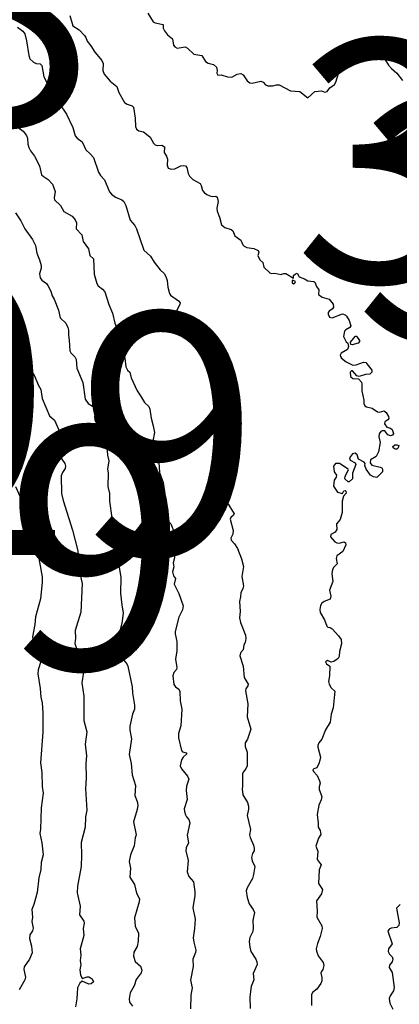
# Model space of a CAD drawing. Extents: x 525034 to 526706, y 3538552 to 3540251.
# Drawn here: x 525635 to 525688, y 3539684 to 3539820 of the extents above; entities that cross this region are included whole.
import ezdxf

# ---------------------------------------------------------------- set-up
doc = ezdxf.new("R2010")
doc.units = 0

# ---------------------------------------------------------------- blocks, each defined once
blk = doc.blocks.new('FEATURE')
at = {"layer": 'FeatureAttribs'}
blk.add_attdef('NAME', (0, 0), '', height=1, dxfattribs=at)

msp = doc.modelspace()

# ---------------------------------------------------------------- linework, layer by layer
at = {"layer": 'Contours'}
for points in [[(525642.27, 3539820.46, 308), (525642.69, 3539819.03, 308), (525643.54, 3539818.51, 308), (525644.29, 3539817.72, 308), (525644.47, 3539817.45, 308), (525644.65, 3539816.93, 308), (525645.17, 3539816.3, 308), (525645.69, 3539815.41, 308), (525646.69, 3539814.29, 308), (525646.83, 3539813.87, 308), (525646.8, 3539812.92, 308), (525646.98, 3539812.4, 308), (525647.8, 3539811.45, 308), (525648.75, 3539810.7, 308), (525649.01, 3539809.87, 308), (525649.8, 3539808.51, 308), (525650.17, 3539808.28, 308), (525650.86, 3539808.04, 308), (525651.04, 3539807.86, 308), (525651.26, 3539806.34, 308), (525651.29, 3539805.18, 308), (525651.42, 3539804.81, 308), (525651.75, 3539804.59, 308), (525652.38, 3539804.47, 308), (525653.06, 3539803.97, 308), (525653.32, 3539803.7, 308), (525653.79, 3539802.91, 308), (525654.02, 3539802.68, 308), (525654.28, 3539802.59, 308), (525654.91, 3539802.6, 308), (525655.27, 3539802.38, 308), (525655.23, 3539801.59, 308), (525655.56, 3539801.12, 308), (525655.69, 3539800.7, 308), (525655.65, 3539799.86, 308), (525655.81, 3539799.44, 308), (525656.23, 3539799.32, 308), (525656.7, 3539799.37, 308), (525657.55, 3539799.76, 308), (525657.92, 3539799.81, 308), (525658.19, 3539799.75, 308), (525658.37, 3539799.54, 308), (525658.56, 3539798.7, 308), (525658.74, 3539798.33, 308), (525659.21, 3539797.91, 308), (525660.18, 3539797.32, 308), (525660.34, 3539797.08, 308), (525660.52, 3539796.38, 308), (525660.79, 3539796.06, 308), (525661.13, 3539795.82, 308), (525661.55, 3539795.66, 308), (525661.92, 3539795.57, 308), (525662.34, 3539795.6, 308), (525662.55, 3539795.48, 308), (525662.66, 3539794.85, 308), (525662.51, 3539793.95, 308), (525662.52, 3539793.53, 308), (525662.85, 3539792.69, 308), (525663.14, 3539791.64, 308), (525663.61, 3539791.28, 308), (525664.45, 3539790.99, 308), (525664.71, 3539790.8, 308), (525664.99, 3539790.11, 308), (525665.79, 3539789.53, 308), (525666.06, 3539788.9, 308), (525666.26, 3539788.69, 308), (525666.61, 3539788.53, 308), (525667.57, 3539788.37, 308), (525668.18, 3539788.11, 308), (525668.27, 3539787.9, 308), (525668.14, 3539787.42, 308), (525668.4, 3539786.83, 308), (525668.84, 3539786.47, 308), (525668.96, 3539785.84, 308), (525669.77, 3539785.02, 308), (525669.98, 3539784.96, 308), (525670.46, 3539784.99, 308), (525671.3, 3539784.81, 308), (525671.72, 3539784.96, 308), (525671.98, 3539784.95, 308), (525673.04, 3539784.31, 308), (525673.04, 3539784.68, 308), (525673.3, 3539784.9, 308), (525673.56, 3539784.98, 308), (525673.85, 3539784.47, 308), (525674.57, 3539784.22, 308), (525675.04, 3539783.93, 308), (525675.83, 3539783.86, 308), (525675.98, 3539783.73, 308), (525676.22, 3539783.15, 308), (525676.55, 3539782.68, 308), (525676.48, 3539782.05, 308), (525676.98, 3539781.68, 308), (525677.94, 3539781.41, 308), (525678.52, 3539780.73, 308), (525678.57, 3539780.31, 308), (525678.41, 3539780.09, 308), (525677.94, 3539779.78, 308), (525677.8, 3539779.57, 308), (525677.81, 3539779.36, 308), (525678.02, 3539778.94, 308), (525678.36, 3539778.83, 308), (525679.78, 3539779.4, 308), (525680.15, 3539779.27, 308), (525680.36, 3539779.09, 308), (525680.7, 3539778.46, 308), (525680.92, 3539777.73, 308), (525680.78, 3539777.5, 308), (525680.26, 3539777.21, 308), (525680.05, 3539776.99, 308), (525679.92, 3539776.25, 308), (525680.31, 3539775.53, 308), (525680.52, 3539775.34, 308), (525680.63, 3539774.88, 308), (525680.47, 3539774.5, 308), (525679.6, 3539773.99, 308), (525679.47, 3539773.72, 308), (525679.5, 3539773.51, 308), (525679.65, 3539773.3, 308), (525680.31, 3539772.77, 308), (525681.2, 3539772.34, 308), (525681.68, 3539772.39, 308), (525682.68, 3539772.75, 308), (525683, 3539772.69, 308), (525683.85, 3539771.62, 308), (525683.83, 3539771.35, 308), (525683.57, 3539771.1, 308), (525682.94, 3539771.05, 308), (525682.1, 3539770.77, 308), (525681.78, 3539770.84, 308), (525681.15, 3539771.53, 308), (525681.05, 3539771.55, 308), (525680.85, 3539771.35, 308), (525680.87, 3539770.77, 308), (525681.2, 3539770.48, 308), (525681.99, 3539770.45, 308), (525682.41, 3539769.98, 308), (525682.47, 3539769.72, 308), (525682.44, 3539768.77, 308), (525682.75, 3539767.51, 308), (525682.75, 3539767.03, 308), (525682.86, 3539766.72, 308), (525683.1, 3539766.58, 308), (525683.89, 3539766.38, 308), (525684.63, 3539765.91, 308), (525684.89, 3539765.87, 308), (525685.52, 3539766.02, 308), (525685.82, 3539765.82, 308), (525686.14, 3539765.24, 308), (525686.17, 3539764.98, 308), (525686.05, 3539764.78, 308), (525685.64, 3539764.5, 308), (525685.57, 3539764.24, 308), (525685.89, 3539763.77, 308), (525686.42, 3539763.64, 308), (525686.63, 3539763.44, 308), (525686.81, 3539762.92, 308), (525686.67, 3539762.66, 308), (525686.42, 3539762.59, 308), (525686.05, 3539762.71, 308), (525685.63, 3539763.26, 308), (525685.26, 3539763.27, 308), (525685.05, 3539763.2, 308), (525684.84, 3539762.87, 308), (525684.8, 3539762.45, 308), (525684.97, 3539761.66, 308), (525684.74, 3539760.39, 308), (525684.42, 3539759.76, 308), (525683.66, 3539759.29, 308), (525683.6, 3539758.86, 308), (525683.84, 3539758.54, 308), (525684.99, 3539758.29, 308), (525685.19, 3539758.18, 308), (525685.31, 3539757.98, 308), (525685.29, 3539757.65, 308), (525684.52, 3539756.85, 308), (525684.05, 3539756.94, 308), (525683.63, 3539757.19, 308), (525683.04, 3539758.02, 308), (525682.88, 3539758.5, 308), (525682.89, 3539758.76, 308), (525682.76, 3539758.97, 308), (525682, 3539759.39, 308), (525681.8, 3539759.97, 308), (525681.52, 3539760.18, 308), (525681.15, 3539760.1, 308), (525680.76, 3539759.55, 308), (525680.83, 3539759.23, 308), (525681.52, 3539758.86, 308), (525681.63, 3539758.65, 308), (525681.19, 3539757.44, 308), (525681.16, 3539756.65, 308), (525680.73, 3539756.27, 308), (525680.57, 3539756.25, 308), (525680.09, 3539756.65, 308), (525680.18, 3539757.02, 308), (525680.62, 3539757.91, 308), (525680.57, 3539758.02, 308), (525679.36, 3539758.76, 308), (525678.83, 3539758.76, 308), (525678.57, 3539758.39, 308), (525678.66, 3539757.65, 308), (525678.95, 3539757.18, 308), (525678.91, 3539756.92, 308), (525678.64, 3539756.49, 308), (525678.53, 3539755.65, 308), (525679.1, 3539754.84, 308), (525679.78, 3539754.64, 308), (525679.99, 3539755, 308), (525680.15, 3539755.05, 308), (525680.24, 3539754.97, 308), (525680.28, 3539754.7, 308), (525679.94, 3539754.3, 308), (525679.73, 3539753.61, 308), (525679.76, 3539752.02, 308), (525679.47, 3539751.07, 308), (525678.98, 3539750.49, 308), (525679.03, 3539749.7, 308), (525678.78, 3539749.34, 308), (525678.17, 3539749.01, 308), (525678.12, 3539748.7, 308), (525678.73, 3539748.01, 308), (525678.99, 3539747.84, 308), (525679.31, 3539747.81, 308), (525680.04, 3539747.98, 308), (525680.2, 3539747.85, 308), (525680.27, 3539747.59, 308), (525679.83, 3539746.64, 308), (525679, 3539746.06, 308), (525678.9, 3539745.69, 308), (525679.05, 3539744.96, 308), (525678.62, 3539744.52, 308), (525678.42, 3539744.16, 308), (525678.33, 3539743.59, 308), (525678.45, 3539742.53, 308), (525678, 3539741.32, 308), (525678.18, 3539740.53, 308), (525678.1, 3539740.11, 308), (525677.25, 3539739.77, 308), (525676.93, 3539739.53, 308), (525676.77, 3539739.21, 308), (525676.67, 3539738.69, 308), (525676.71, 3539738.26, 308), (525677.33, 3539737.26, 308), (525677.62, 3539736.38, 308), (525677.78, 3539736.23, 308), (525678.1, 3539736.18, 308), (525678.36, 3539736.02, 308), (525679.25, 3539735.03, 308), (525679.62, 3539734.52, 308), (525679.65, 3539733.94, 308), (525679.38, 3539732.89, 308), (525679.32, 3539732.2, 308), (525679.19, 3539731.94, 308), (525678.62, 3539731.52, 308), (525678.25, 3539731.44, 308), (525677.73, 3539731.66, 308), (525677.45, 3539731.47, 308), (525677.57, 3539731.2, 308), (525678.05, 3539730.89, 308), (525678.02, 3539729.52, 308), (525677.85, 3539728.78, 308), (525677.94, 3539728.41, 308), (525678.25, 3539727.88, 308), (525678.73, 3539727.41, 308), (525678.52, 3539725.14, 308), (525678.25, 3539724.25, 308), (525678.1, 3539723.15, 308), (525677.46, 3539722.1, 308), (525676.94, 3539720.82, 308), (525676.52, 3539720.3, 308), (525676.4, 3539719.93, 308), (525676.39, 3539719.72, 308), (525676.78, 3539718.35, 308), (525676.57, 3539717.56, 308), (525676.25, 3539716.86, 308), (525675.83, 3539716.73, 308), (525675.7, 3539716.61, 308), (525675.78, 3539716.35, 308), (525676.29, 3539715.82, 308), (525676.63, 3539715.08, 308), (525676.72, 3539714.77, 308), (525676.56, 3539714.24, 308), (525676.57, 3539713.87, 308), (525676.95, 3539712.92, 308), (525676.87, 3539712.45, 308), (525676.54, 3539711.71, 308), (525676.29, 3539710.44, 308), (525676.46, 3539709.23, 308), (525676.42, 3539708.71, 308), (525676.72, 3539708.23, 308), (525676.8, 3539707.7, 308), (525676.48, 3539707.18, 308), (525676.12, 3539706.07, 308), (525676.4, 3539705.39, 308), (525676.31, 3539704.23, 308), (525676.86, 3539703.49, 308), (525676.6, 3539702.81, 308), (525676.48, 3539700.96, 308), (525677.03, 3539700.12, 308), (525676.9, 3539699.54, 308), (525676.23, 3539698.54, 308), (525676.32, 3539697.11, 308), (525676.26, 3539696.32, 308), (525676.94, 3539695.11, 308), (525677.01, 3539694.74, 308), (525676.71, 3539693.64, 308), (525676.34, 3539692.69, 308), (525676.18, 3539691.95, 308), (525676.2, 3539691.64, 308), (525676.43, 3539691, 308), (525677.11, 3539690.05, 308), (525677.21, 3539689.63, 308), (525677.09, 3539689.11, 308), (525676.89, 3539688.84, 308), (525676.8, 3539688.58, 308), (525676.96, 3539688, 308), (525676.93, 3539687.53, 308), (525676.82, 3539687.16, 308), (525676.27, 3539686.37, 308), (525675.68, 3539685.94, 308), (525675.52, 3539685.63, 308), (525675.53, 3539684.15, 308)], [(525653.02, 3539820.78, 307), (525653.75, 3539819.62, 307), (525654.02, 3539819.47, 307), (525655.12, 3539819.24, 307), (525655.13, 3539818.72, 307), (525655.28, 3539818.36, 307), (525655.7, 3539817.82, 307), (525656.39, 3539817.24, 307), (525656.55, 3539816.4, 307), (525656.7, 3539816.14, 307), (525657.02, 3539815.99, 307), (525658.13, 3539816.17, 307), (525658.44, 3539815.98, 307), (525659.34, 3539815.15, 307), (525660.44, 3539814.97, 307), (525660.94, 3539814.13, 307), (525661.29, 3539813.93, 307), (525662.03, 3539813.74, 307), (525662.46, 3539813.34, 307), (525662.54, 3539812.92, 307), (525662.48, 3539812.55, 307), (525662.61, 3539812.26, 307), (525663.08, 3539812.29, 307), (525663.97, 3539812.01, 307), (525664.55, 3539811.98, 307), (525665.29, 3539812.41, 307), (525665.82, 3539812.48, 307), (525666.14, 3539812.3, 307), (525666.66, 3539811.5, 307), (525667.03, 3539811.19, 307), (525667.35, 3539811.14, 307), (525668.56, 3539811.41, 307), (525668.86, 3539811.29, 307), (525669.19, 3539810.92, 307), (525669.51, 3539810.8, 307), (525670.19, 3539810.77, 307), (525670.72, 3539810.92, 307), (525671.09, 3539810.91, 307), (525672.62, 3539810.1, 307), (525673.93, 3539810, 307), (525675.04, 3539809.13, 307), (525675.99, 3539810.01, 307), (525676.88, 3539810.08, 307), (525677.36, 3539809.94, 307), (525677.67, 3539809.99, 307), (525678.07, 3539810.5, 307), (525678.69, 3539810.97, 307), (525678.89, 3539811.29, 307), (525679.41, 3539813.08, 307), (525680.3, 3539814.13, 307), (525680.65, 3539815.4, 307), (525681.49, 3539816.24, 307), (525681.89, 3539816.5, 307), (525682.89, 3539816.53, 307), (525684.26, 3539816.74, 307), (525684.63, 3539816.6, 307), (525685, 3539816.09, 307), (525685.64, 3539814.45, 307), (525686.1, 3539813.64, 307), (525686.53, 3539813.16, 307), (525687.27, 3539812.55, 307), (525688.05, 3539811.51, 307)], [(525635.05, 3539818.87, 309), (525635.78, 3539818.3, 309), (525636.08, 3539817.93, 309), (525636.31, 3539816.98, 309), (525636.6, 3539814.98, 309), (525636.78, 3539814.5, 309), (525637.26, 3539814.03, 309), (525637.63, 3539813.85, 309), (525638.16, 3539813.81, 309), (525638.41, 3539813.61, 309), (525638.68, 3539812.01, 309), (525639.12, 3539811.24, 309), (525639.25, 3539810.45, 309), (525640.19, 3539809.6, 309), (525640.74, 3539808.44, 309), (525641.79, 3539806.9, 309), (525642.69, 3539805.07, 309), (525643.01, 3539803.91, 309), (525643.25, 3539803.6, 309), (525643.95, 3539803.06, 309), (525644.46, 3539801.96, 309), (525645.08, 3539801.44, 309), (525645.54, 3539800.91, 309), (525646.19, 3539798.91, 309), (525646.48, 3539798.44, 309), (525647.03, 3539797.85, 309), (525647.7, 3539796.17, 309), (525647.98, 3539795.85, 309), (525648.54, 3539795.45, 309), (525649.43, 3539795.09, 309), (525649.7, 3539794.85, 309), (525649.98, 3539794.32, 309), (525650.55, 3539792.27, 309), (525651.22, 3539791.55, 309), (525651.46, 3539791.11, 309), (525652.43, 3539788.16, 309), (525653.35, 3539787.32, 309), (525653.86, 3539786.51, 309), (525654.69, 3539785.47, 309), (525655.23, 3539784.93, 309), (525655.49, 3539784.51, 309), (525655.67, 3539784, 309), (525655.76, 3539783.05, 309), (525655.96, 3539782.21, 309), (525656.12, 3539781.96, 309), (525657.23, 3539781.2, 309), (525657.43, 3539780.89, 309), (525657.41, 3539780.68, 309), (525656.99, 3539779.89, 309), (525656.81, 3539779.15, 309), (525656.94, 3539778.68, 309), (525657.86, 3539777.16, 309), (525658.18, 3539776.46, 309), (525658.44, 3539776.12, 309), (525659.47, 3539775.36, 309), (525659.73, 3539774.72, 309), (525659.92, 3539774.53, 309), (525661.02, 3539774.07, 309), (525661.81, 3539773.49, 309), (525661.94, 3539773.3, 309), (525661.96, 3539772.46, 309), (525662.49, 3539771.46, 309), (525662.73, 3539770.56, 309), (525663.08, 3539769.98, 309), (525662.98, 3539768.93, 309), (525662.79, 3539768.19, 309), (525662.88, 3539767.98, 309), (525663.24, 3539767.65, 309), (525663.33, 3539767.45, 309), (525663.08, 3539766.5, 309), (525663.13, 3539766.23, 309), (525663.49, 3539765.66, 309), (525663.55, 3539765.4, 309), (525663.45, 3539764.98, 309), (525663.1, 3539764.19, 309), (525663.03, 3539763.76, 309), (525663.25, 3539763.55, 309), (525664.03, 3539763.34, 309), (525664.46, 3539763.34, 309), (525664.74, 3539762.29, 309), (525664.68, 3539761.87, 309), (525664.38, 3539761.13, 309), (525664.32, 3539760.76, 309), (525664.58, 3539759.13, 309), (525664.78, 3539758.5, 309), (525664.73, 3539757.97, 309), (525664.58, 3539757.44, 309), (525664.13, 3539756.55, 309), (525664.03, 3539755.97, 309), (525663.66, 3539755.02, 309), (525663.94, 3539753.39, 309), (525664.87, 3539751.86, 309), (525664.79, 3539751.65, 309), (525664.42, 3539751.33, 309), (525664.34, 3539751.12, 309), (525664.75, 3539749.54, 309), (525664.69, 3539749.06, 309), (525664.4, 3539748.49, 309), (525664.46, 3539748.22, 309), (525664.92, 3539747.72, 309), (525665.33, 3539747.06, 309), (525665.91, 3539745.64, 309), (525666.18, 3539744.59, 309), (525665.93, 3539743.22, 309), (525666.18, 3539741.95, 309), (525666.09, 3539741.58, 309), (525665.78, 3539740.95, 309), (525665.75, 3539740.42, 309), (525665.6, 3539739.79, 309), (525665.69, 3539738.42, 309), (525665.6, 3539737.53, 309), (525665.73, 3539736.89, 309), (525666.45, 3539735.16, 309), (525666.5, 3539734.68, 309), (525666.38, 3539734.15, 309), (525666.19, 3539733.79, 309), (525666.12, 3539733.1, 309), (525665.77, 3539732.7, 309), (525665.65, 3539732.31, 309), (525666.13, 3539730.89, 309), (525666.28, 3539729.31, 309), (525666.81, 3539728.41, 309), (525666.77, 3539728.15, 309), (525666.47, 3539727.73, 309), (525666.46, 3539727.46, 309), (525666.77, 3539725.67, 309), (525666.68, 3539723.88, 309), (525667.16, 3539722.19, 309), (525666.71, 3539720.82, 309), (525666.38, 3539720.3, 309), (525666.41, 3539719.82, 309), (525666.69, 3539719.03, 309), (525666.65, 3539717.14, 309), (525666.49, 3539716.71, 309), (525666.12, 3539716.29, 309), (525666.02, 3539716.03, 309), (525666.05, 3539714.34, 309), (525665.98, 3539713.92, 309), (525666.09, 3539713.13, 309), (525666.72, 3539712.08, 309), (525666.85, 3539711.6, 309), (525666.87, 3539711.18, 309), (525666.68, 3539710.29, 309), (525667.13, 3539708.39, 309), (525667, 3539707.65, 309), (525667.07, 3539707.28, 309), (525667.54, 3539706.23, 309), (525667.63, 3539705.81, 309), (525667.62, 3539705.44, 309), (525667.39, 3539705.07, 309), (525667.25, 3539704.54, 309), (525667.36, 3539704.07, 309), (525667.71, 3539703.28, 309), (525667.56, 3539702.17, 309), (525667.39, 3539701.65, 309), (525666.65, 3539700.33, 309), (525666.51, 3539699.91, 309), (525666.66, 3539699.01, 309), (525666.94, 3539698.12, 309), (525667.51, 3539697.38, 309), (525667.68, 3539696.96, 309), (525667.43, 3539695.85, 309), (525667.51, 3539694.85, 309), (525667.46, 3539694.32, 309), (525667.03, 3539693.52, 309), (525666.95, 3539692.95, 309), (525667.03, 3539692.16, 309), (525667.19, 3539691.58, 309), (525667.87, 3539690.53, 309), (525668.01, 3539690.16, 309), (525668.03, 3539689.79, 309), (525667.5, 3539688.53, 309), (525667.57, 3539687.68, 309), (525667.24, 3539686.74, 309), (525667.05, 3539685.31, 309), (525667.09, 3539683.73, 309)], [(525635.15, 3539805.05, 310), (525635.83, 3539804.54, 310), (525636.29, 3539803.97, 310), (525636.45, 3539803.6, 310), (525636.49, 3539802.75, 310), (525636.62, 3539802.28, 310), (525636.84, 3539801.85, 310), (525637.4, 3539801.12, 310), (525638.08, 3539799.75, 310), (525638.38, 3539798.54, 310), (525638.58, 3539798.33, 310), (525639.26, 3539797.91, 310), (525639.86, 3539797.27, 310), (525640.24, 3539796.22, 310), (525640.1, 3539795.38, 310), (525640.15, 3539795.11, 310), (525640.96, 3539794.32, 310), (525641.42, 3539793.48, 310), (525642.59, 3539792.85, 310), (525642.98, 3539792.32, 310), (525643.16, 3539791.9, 310), (525643.15, 3539791.11, 310), (525643.9, 3539790.27, 310), (525644.11, 3539789.33, 310), (525644.81, 3539788.32, 310), (525645.01, 3539787.41, 310), (525645.52, 3539786.95, 310), (525645.61, 3539784.84, 310), (525645.97, 3539783.58, 310), (525646.17, 3539783.26, 310), (525646.75, 3539782.81, 310), (525647.07, 3539782.42, 310), (525647.63, 3539780.68, 310), (525648.14, 3539779.47, 310), (525648.46, 3539778.1, 310), (525649.38, 3539775.72, 310), (525649.3, 3539775.3, 310), (525649.09, 3539774.83, 310), (525649.08, 3539774.46, 310), (525649.27, 3539774.09, 310), (525649.7, 3539773.62, 310), (525649.82, 3539773.3, 310), (525649.96, 3539772.07, 310), (525650.22, 3539771.64, 310), (525650.52, 3539771.35, 310), (525650.7, 3539770.56, 310), (525651.54, 3539768.77, 310), (525652.01, 3539768.11, 310), (525652.54, 3539767.16, 310), (525653.12, 3539766.61, 310), (525653.28, 3539766.28, 310), (525653.44, 3539765.03, 310), (525653.74, 3539763.98, 310), (525653.9, 3539763.03, 310), (525653.68, 3539761.87, 310), (525653.67, 3539761.39, 310), (525653.88, 3539760.6, 310), (525654.52, 3539758.92, 310), (525654.61, 3539757.55, 310), (525655.09, 3539756.18, 310), (525655.55, 3539753.02, 310), (525655.65, 3539751.22, 310), (525655.86, 3539750.79, 310), (525656.15, 3539750.49, 310), (525656.68, 3539749.17, 310), (525656.73, 3539748.49, 310), (525656.47, 3539747.38, 310), (525656.67, 3539745.8, 310), (525656.49, 3539745.11, 310), (525656.56, 3539744.53, 310), (525656.38, 3539743.85, 310), (525656.55, 3539743.32, 310), (525656.81, 3539742.95, 310), (525656.63, 3539742.16, 310), (525657.28, 3539740.9, 310), (525657.84, 3539739.16, 310), (525657.79, 3539738.63, 310), (525657.26, 3539737.63, 310), (525656.78, 3539735.63, 310), (525656.76, 3539735.31, 310), (525657.01, 3539734.26, 310), (525656.99, 3539733, 310), (525656.81, 3539731.84, 310), (525657.01, 3539730.68, 310), (525656.94, 3539730.41, 310), (525656.57, 3539729.99, 310), (525656.43, 3539729.52, 310), (525656.58, 3539728.36, 310), (525656.8, 3539728.04, 310), (525657.28, 3539727.7, 310), (525657.4, 3539727.36, 310), (525657.44, 3539726.09, 310), (525657.68, 3539724.93, 310), (525657.52, 3539722.67, 310), (525657.23, 3539721.61, 310), (525657.21, 3539720.98, 310), (525657.63, 3539719.24, 310), (525657.76, 3539719.08, 310), (525658.28, 3539718.95, 310), (525658.35, 3539718.82, 310), (525657.88, 3539718.35, 310), (525657.65, 3539717.96, 310), (525657.47, 3539717.14, 310), (525657.61, 3539716.71, 310), (525658.47, 3539715.71, 310), (525658.62, 3539715.29, 310), (525658.34, 3539714.34, 310), (525658.28, 3539713.76, 310), (525658.39, 3539712.5, 310), (525658.02, 3539711.24, 310), (525658.03, 3539710.87, 310), (525658.18, 3539710.39, 310), (525658.31, 3539710.13, 310), (525658.65, 3539709.77, 310), (525658.76, 3539709.29, 310), (525658.41, 3539707.6, 310), (525658.6, 3539706.55, 310), (525658.28, 3539705.83, 310), (525658.21, 3539705.44, 310), (525658.53, 3539704.12, 310), (525658.4, 3539702.54, 310), (525658.63, 3539701.91, 310), (525659.27, 3539701.17, 310), (525659.46, 3539699.8, 310), (525659.46, 3539699.27, 310), (525659.19, 3539697.59, 310), (525659.51, 3539696.01, 310), (525659.44, 3539694.74, 310), (525659.25, 3539693.48, 310), (525659.31, 3539692.85, 310), (525659.61, 3539691.74, 310), (525659.56, 3539691.42, 310), (525659.19, 3539690.53, 310), (525659.26, 3539689.53, 310), (525658.89, 3539687.63, 310), (525659.08, 3539686.58, 310), (525658.93, 3539685.58, 310), (525658.85, 3539683.68, 310)], [(525634.79, 3539793.32, 311), (525635.52, 3539792.22, 311), (525636.05, 3539791.09, 311), (525637.14, 3539789.63, 311), (525637.55, 3539788.79, 311), (525637.73, 3539787.74, 311), (525638.11, 3539786.84, 311), (525638.32, 3539786.05, 311), (525638.31, 3539785.68, 311), (525638.09, 3539784.89, 311), (525638.18, 3539784.37, 311), (525638.41, 3539784.05, 311), (525639.04, 3539783.58, 311), (525639.25, 3539783.31, 311), (525639.67, 3539782.52, 311), (525639.83, 3539781.89, 311), (525640.1, 3539781.42, 311), (525640.71, 3539779.89, 311), (525640.91, 3539778.83, 311), (525641.69, 3539778.12, 311), (525642, 3539777.52, 311), (525642.1, 3539777.15, 311), (525642.08, 3539776.46, 311), (525642.19, 3539775.78, 311), (525642.26, 3539774.3, 311), (525642.39, 3539774.04, 311), (525642.96, 3539773.46, 311), (525643.14, 3539773.09, 311), (525643.21, 3539771.93, 311), (525644.03, 3539769.93, 311), (525644.39, 3539767.66, 311), (525644.8, 3539767.06, 311), (525645.38, 3539766.68, 311), (525645.66, 3539766.35, 311), (525645.76, 3539765.92, 311), (525645.64, 3539765.19, 311), (525645.71, 3539764.77, 311), (525646.8, 3539762.96, 311), (525647.33, 3539761.66, 311), (525647.43, 3539759.92, 311), (525647.61, 3539759.13, 311), (525647.46, 3539758.02, 311), (525647.53, 3539757.49, 311), (525647.51, 3539755.6, 311), (525647.7, 3539754.65, 311), (525647.73, 3539753.6, 311), (525648.04, 3539751.28, 311), (525648.27, 3539750.54, 311), (525648.43, 3539749.54, 311), (525648.92, 3539748.17, 311), (525649.04, 3539744.48, 311), (525649.3, 3539743.11, 311), (525649.23, 3539740.9, 311), (525649.4, 3539739.32, 311), (525649.62, 3539738.16, 311), (525649.41, 3539736.74, 311), (525649.19, 3539735.89, 311), (525649.24, 3539733.57, 311), (525649.52, 3539732.1, 311), (525649.67, 3539731.73, 311), (525650.11, 3539731.2, 311), (525650.23, 3539730.89, 311), (525650.86, 3539728.04, 311), (525650.89, 3539727.15, 311), (525651.17, 3539725.51, 311), (525651.16, 3539724.93, 311), (525650.89, 3539724.25, 311), (525650.54, 3539722.62, 311), (525650.5, 3539722.04, 311), (525650.73, 3539720.88, 311), (525650.44, 3539718.72, 311), (525650.7, 3539717.45, 311), (525650.85, 3539715.92, 311), (525651.32, 3539714.45, 311), (525651.21, 3539713.08, 311), (525651.55, 3539712.24, 311), (525651.62, 3539711.71, 311), (525651.53, 3539711.13, 311), (525651.04, 3539709.44, 311), (525651.4, 3539707.65, 311), (525651.27, 3539707.23, 311), (525651.11, 3539706.12, 311), (525650.61, 3539704.91, 311), (525650.45, 3539703.96, 311), (525650.6, 3539703.07, 311), (525650.53, 3539701.8, 311), (525651.18, 3539700.8, 311), (525651.42, 3539699.59, 311), (525651.83, 3539698.85, 311), (525651.82, 3539698.43, 311), (525651.16, 3539696.22, 311), (525651.24, 3539695.06, 311), (525651.7, 3539694.12, 311), (525651.67, 3539693.01, 311), (525651.54, 3539692.27, 311), (525651.09, 3539691.48, 311), (525651.01, 3539690.95, 311), (525651.27, 3539690.21, 311), (525652.01, 3539689.54, 311), (525652.17, 3539689, 311), (525652.08, 3539688.63, 311), (525651.38, 3539687.74, 311), (525651.14, 3539686.84, 311), (525650.55, 3539685.89, 311), (525650.44, 3539685.05, 311), (525650.48, 3539684.58, 311), (525650.91, 3539684.05, 311)], [(525672.93, 3539784.01, 308), (525672.86, 3539783.94, 308), (525672.86, 3539783.68, 308), (525673.04, 3539783.53, 308), (525673.25, 3539783.61, 308), (525673.34, 3539783.84, 308), (525672.98, 3539784, 308), (525672.93, 3539784.01, 308)], [(525634.75, 3539776.94, 312), (525635.4, 3539775.3, 312), (525635.68, 3539774.2, 312), (525636.54, 3539772.83, 312), (525636.84, 3539771.83, 312), (525637.42, 3539770.86, 312), (525637.9, 3539769.61, 312), (525638.28, 3539768.98, 312), (525638.46, 3539767.72, 312), (525639.47, 3539765.35, 312), (525640.16, 3539764.73, 312), (525640.7, 3539763.5, 312), (525640.75, 3539762.5, 312), (525641.05, 3539761.18, 312), (525641.03, 3539759.76, 312), (525641.16, 3539759.39, 312), (525641.57, 3539758.76, 312), (525641.68, 3539758.39, 312), (525641.61, 3539758.07, 312), (525641.27, 3539757.55, 312), (525641.09, 3539757.07, 312), (525641.13, 3539754.65, 312), (525641.35, 3539753.7, 312), (525642.64, 3539749.59, 312), (525643.36, 3539746.75, 312), (525643.6, 3539743.85, 312), (525643.95, 3539742.27, 312), (525643.76, 3539738.32, 312), (525642.99, 3539735.79, 312), (525643.03, 3539734.73, 312), (525642.94, 3539734, 312), (525643.31, 3539732.89, 312), (525643.55, 3539731.2, 312), (525643.93, 3539730.68, 312), (525644.14, 3539730.04, 312), (525643.91, 3539728.57, 312), (525644.2, 3539726.73, 312), (525644.18, 3539723.41, 312), (525644.59, 3539721.83, 312), (525644.39, 3539720.14, 312), (525644.54, 3539718.51, 312), (525644.45, 3539717.45, 312), (525644.49, 3539715.5, 312), (525644.42, 3539713.97, 312), (525644.61, 3539711.02, 312), (525644.42, 3539710.13, 312), (525644.36, 3539708.71, 312), (525643.8, 3539706.6, 312), (525643.86, 3539704.86, 312), (525643.81, 3539703.28, 312), (525643.33, 3539700.59, 312), (525643.28, 3539699.64, 312), (525643.7, 3539697.8, 312), (525643.6, 3539696.64, 312), (525644.18, 3539695.74, 312), (525644.25, 3539695.48, 312), (525644.08, 3539694.74, 312), (525644.21, 3539693.8, 312), (525643.67, 3539691.95, 312), (525643.79, 3539691.06, 312), (525643.69, 3539690.32, 312), (525643.77, 3539689.74, 312), (525643.65, 3539689.05, 312), (525643.74, 3539688.35, 312), (525643.95, 3539687.88, 312), (525644.64, 3539688.11, 312), (525644.9, 3539688.07, 312), (525645.33, 3539687.79, 312), (525645.51, 3539687.42, 312), (525645.22, 3539687.11, 312), (525644.9, 3539687.07, 312), (525643.95, 3539687.51, 312), (525643.65, 3539687.21, 312), (525643.34, 3539686.58, 312), (525643.23, 3539685.05, 312), (525643.04, 3539683.94, 312)], [(525681.57, 3539776.3, 308), (525681.73, 3539776.32, 308), (525682.12, 3539775.72, 308), (525682.12, 3539775.57, 308), (525681.94, 3539775.37, 308), (525681.1, 3539775.11, 308), (525680.94, 3539775.16, 308), (525680.89, 3539775.51, 308), (525681.52, 3539776.27, 308), (525681.57, 3539776.3, 308)], [(525687, 3539761.34, 308), (525687.26, 3539761.37, 308), (525687.55, 3539761.24, 308), (525687.47, 3539760.96, 308), (525687.26, 3539760.77, 308), (525687.05, 3539760.77, 308), (525686.77, 3539760.92, 308), (525686.74, 3539761.13, 308), (525686.95, 3539761.31, 308), (525687, 3539761.34, 308)], [(525634.8, 3539755.6, 313), (525635.84, 3539753.26, 313), (525637.21, 3539749.59, 313), (525637.36, 3539748.43, 313), (525637.89, 3539746.22, 313), (525638.44, 3539743.16, 313), (525638.44, 3539742.37, 313), (525638.23, 3539740.16, 313), (525637.53, 3539737.68, 313), (525637.45, 3539736.63, 313), (525637.14, 3539734.89, 313), (525637.52, 3539733.21, 313), (525638.28, 3539731.52, 313), (525637.9, 3539730.36, 313), (525637.85, 3539729.83, 313), (525638.18, 3539727.78, 313), (525638.26, 3539726.62, 313), (525638.46, 3539725.83, 313), (525638.56, 3539724.46, 313), (525638.56, 3539721.77, 313), (525638.21, 3539717.56, 313), (525638.4, 3539716.24, 313), (525638.44, 3539714.29, 313), (525638.6, 3539713.4, 313), (525638.33, 3539711.34, 313), (525638.24, 3539708.44, 313), (525638.14, 3539707.81, 313), (525638.4, 3539706.55, 313), (525638.58, 3539704.91, 313), (525638.3, 3539703.81, 313), (525638.29, 3539702.86, 313), (525637.98, 3539701.7, 313), (525637.76, 3539699.7, 313), (525637.32, 3539698.06, 313), (525637.05, 3539697.38, 313), (525637.13, 3539696.32, 313), (525637.02, 3539695.69, 313), (525637.21, 3539694.8, 313), (525637.13, 3539694.43, 313), (525636.75, 3539693.85, 313), (525636.7, 3539693.37, 313), (525636.97, 3539692.32, 313), (525637.06, 3539691.37, 313), (525636.72, 3539690.53, 313), (525635.96, 3539689.48, 313), (525635.93, 3539689.11, 313), (525636.14, 3539688.05, 313), (525636.09, 3539687.68, 313), (525635.28, 3539686.31, 313)], [(525687.72, 3539698.06, 307), (525687.22, 3539697.54, 307), (525687.57, 3539695.53, 307), (525687.55, 3539695.17, 307), (525687.26, 3539694.88, 307), (525686.47, 3539694.77, 307), (525686.21, 3539694.66, 307), (525686.03, 3539694.38, 307), (525686.61, 3539692.64, 307), (525686.1, 3539691.95, 307), (525686.06, 3539691.58, 307), (525686.26, 3539691.21, 307), (525686.62, 3539690.84, 307), (525686.71, 3539690.58, 307), (525686.64, 3539690.16, 307), (525686.28, 3539689.69, 307), (525686.21, 3539689.37, 307), (525686.61, 3539688.68, 307), (525686.91, 3539686.63, 307), (525686.81, 3539686.16, 307), (525686.34, 3539685.47, 307), (525686.23, 3539685.1, 307), (525686.29, 3539684.47, 307), (525686.7, 3539683.63, 307)]]:
    msp.add_polyline3d(points, dxfattribs=at)

# ---------------------------------------------------------------- block references
at = {"layer": 'FeatureAttribs'}
ref = msp.add_blockref('FEATURE', (525569.81, 3539805.32), dxfattribs=at)
ref.add_attrib('NAME', '318', (525569.81, 3539805.32), dxfattribs={"height": 33.333})
ref = msp.add_blockref('FEATURE', (525673.1, 3539783.77), dxfattribs=at)
ref.add_attrib('NAME', '308', (525673.1, 3539783.77), dxfattribs={"height": 33.333})
ref = msp.add_blockref('FEATURE', (525681.5, 3539775.71), dxfattribs=at)
ref.add_attrib('NAME', '308', (525681.5, 3539775.71), dxfattribs={"height": 33.333})
ref = msp.add_blockref('FEATURE', (525563.84, 3539751.99), dxfattribs=at)
ref.add_attrib('NAME', '320', (525563.84, 3539751.99), dxfattribs={"height": 33.333})
ref = msp.add_blockref('FEATURE', (525592.68, 3539746.18), dxfattribs=at)
ref.add_attrib('NAME', '319', (525592.68, 3539746.18), dxfattribs={"height": 33.333})
ref = msp.add_blockref('FEATURE', (525582.82, 3539730.47), dxfattribs=at)
ref.add_attrib('NAME', '319', (525582.82, 3539730.47), dxfattribs={"height": 33.333})

doc.saveas('drawing.dxf')
